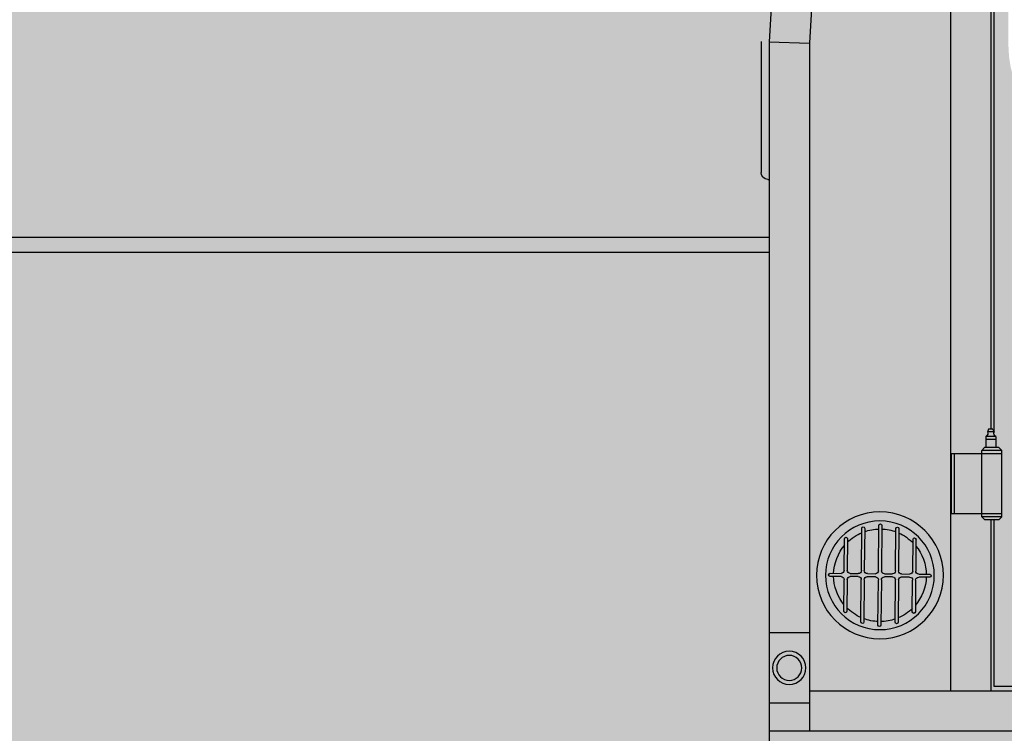
# Model space of a CAD drawing. Units: millimetres. Extents: x 0 to 104490, y 0 to 82403.
# Drawn here: x 44328 to 45306, y 38656 to 39365 of the extents above; entities that cross this region are included whole.
import ezdxf

# ---------------------------------------------------------------- set-up
doc = ezdxf.new("R2010")
doc.units = ezdxf.units.MM

# ---------------------------------------------------------------- blocks, each defined once
blk = doc.blocks.new('кабина_55713')
h = blk.add_hatch(color=40)
h.dxf.hatch_style = 1
h.paths.add_polyline_path([(3380.02, 1445.01), (1149.99, 1445.01), (681.06, 1237.01), (633.15, 1917.99), (463.17, 1917.99), (-565.25, 1844.39), (-584.92, 1847.9), (-765.99, 832.89), (-716.14, 824), (-720.43, 799.52), (-772.39, 808.63), (-806.67, 609.99), (-803.43, 605.44), (-738.12, 594.13), (-692.87, 381.98), (-692.96, 377.99), (-650.04, 218.01), (-650.04, 190.02), (638.99, 190.02), (638.99, 218.01), (1625.01, 218.01), (1625.01, 711.34), (3259.98, 794.99), (3259.98, 900.04), (3380.02, 900.04)])
edge = h.paths.add_edge_path(flags=16)
edge.add_spline(control_points=[(445.59, 1064.02), (445.59, 1003.26), (396.28, 954.01), (335.55, 954.01)], knot_values=[0, 0, 0, 0, 1, 1, 1, 1], degree=3, periodic=0)
edge.add_line((335.55, 954.01), (-533.58, 954.01))
edge.add_spline(control_points=[(-533.58, 954.01), (-538.66, 953.89), (-548.28, 954.71), (-553.32, 955.82)], knot_values=[1, 1, 1, 1, 2, 2, 2, 2], degree=3, periodic=0)
edge.add_spline(control_points=[(-553.32, 955.82), (-613.01, 966.75), (-652.69, 1024.02), (-641.76, 1083.76)], knot_values=[0, 0, 0, 0, 1, 1, 1, 1], degree=3, periodic=0)
edge.add_line((-641.84, 1083.16), (-571.37, 1469.07))
edge.add_line((-571.37, 1469.07), (-520.46, 1469.07))
edge.add_spline(control_points=[(-520.46, 1469.07), (-520.38, 1469.07), (-520.29, 1469.07), (-520.2, 1469.07)], knot_values=[0, 0, 0, 0, 0.03125, 0.03125, 0.03125, 0.03125], degree=3, periodic=0)
edge.add_spline(control_points=[(-520.2, 1469.07), (-520.03, 1469.08), (-519.86, 1469.1), (-519.69, 1469.12)], knot_values=[0.03125, 0.03125, 0.03125, 0.03125, 0.09375, 0.09375, 0.09375, 0.09375], degree=3, periodic=0)
edge.add_spline(control_points=[(-519.69, 1469.12), (-519.44, 1469.16), (-519.2, 1469.22), (-518.96, 1469.29)], knot_values=[0.09375, 0.09375, 0.09375, 0.09375, 0.1875, 0.1875, 0.1875, 0.1875], degree=3, periodic=0)
edge.add_spline(control_points=[(-518.96, 1469.29), (-518.65, 1469.39), (-518.34, 1469.52), (-518.06, 1469.67)], knot_values=[0.1875, 0.1875, 0.1875, 0.1875, 0.3125, 0.3125, 0.3125, 0.3125], degree=3, periodic=0)
edge.add_spline(control_points=[(-518.06, 1469.67), (-517.78, 1469.82), (-517.51, 1470.01), (-517.26, 1470.21)], knot_values=[0.3125, 0.3125, 0.3125, 0.3125, 0.4375, 0.4375, 0.4375, 0.4375], degree=3, periodic=0)
edge.add_spline(control_points=[(-517.26, 1470.21), (-517.14, 1470.31), (-517.02, 1470.42), (-516.91, 1470.53)], knot_values=[0.4375, 0.4375, 0.4375, 0.4375, 0.5, 0.5, 0.5, 0.5], degree=3, periodic=0)
edge.add_spline(control_points=[(-516.91, 1470.53), (-516.79, 1470.64), (-516.69, 1470.76), (-516.58, 1470.89)], knot_values=[0.5, 0.5, 0.5, 0.5, 0.5625, 0.5625, 0.5625, 0.5625], degree=3, periodic=0)
edge.add_spline(control_points=[(-516.58, 1470.89), (-516.38, 1471.13), (-516.2, 1471.4), (-516.05, 1471.68)], knot_values=[0.5625, 0.5625, 0.5625, 0.5625, 0.6875, 0.6875, 0.6875, 0.6875], degree=3, periodic=0)
edge.add_spline(control_points=[(-516.05, 1471.68), (-515.9, 1471.96), (-515.77, 1472.26), (-515.67, 1472.57)], knot_values=[0.6875, 0.6875, 0.6875, 0.6875, 0.8125, 0.8125, 0.8125, 0.8125], degree=3, periodic=0)
edge.add_spline(control_points=[(-515.67, 1472.57), (-515.6, 1472.81), (-515.54, 1473.05), (-515.51, 1473.3)], knot_values=[0.8125, 0.8125, 0.8125, 0.8125, 0.90625, 0.90625, 0.90625, 0.90625], degree=3, periodic=0)
edge.add_spline(control_points=[(-515.51, 1473.3), (-515.48, 1473.46), (-515.46, 1473.63), (-515.46, 1473.8)], knot_values=[0.90625, 0.90625, 0.90625, 0.90625, 0.96875, 0.96875, 0.96875, 0.96875], degree=3, periodic=0)
edge.add_spline(control_points=[(-515.46, 1473.8), (-515.45, 1473.88), (-515.45, 1473.97), (-515.45, 1474.05)], knot_values=[0.96875, 0.96875, 0.96875, 0.96875, 1, 1, 1, 1], degree=3, periodic=0)
edge.add_spline(control_points=[(-515.45, 1474.05), (-515.45, 1476.82), (-517.66, 1479.07), (-520.46, 1479.07)], knot_values=[1, 1, 1, 1, 2, 2, 2, 2], degree=3, periodic=0)
edge.add_line((-520.39, 1479.04), (-523.44, 1479.04))
edge.add_spline(control_points=[(-523.44, 1479.04), (-512.77, 1542.72), (-512.77, 1660.42), (-523.44, 1724.04)], knot_values=[0, 0, 0, 0, 1, 1, 1, 1], degree=3, periodic=0)
edge.add_line((-523.44, 1724.04), (-519.12, 1733.89))
edge.add_spline(control_points=[(-519.12, 1733.89), (-504.95, 1767.31), (-464.28, 1795.01), (-428.01, 1795.91)], knot_values=[0, 0, 0, 0, 1, 1, 1, 1], degree=3, periodic=0)
edge.add_line((-428.01, 1795.91), (327.42, 1851.81))
edge.add_spline(control_points=[(327.42, 1851.81), (329.49, 1852.01), (333.48, 1852.16), (335.52, 1852.1)], knot_values=[1, 1, 1, 1, 2, 2, 2, 2], degree=3, periodic=0)
edge.add_spline(control_points=[(335.52, 1852.1), (396.28, 1852.1), (445.56, 1802.85), (445.56, 1742.09)], knot_values=[0, 0, 0, 0, 1, 1, 1, 1], degree=3, periodic=0)
edge.add_line((445.56, 1742.09), (445.59, 1064.02))
blk.add_line((460.17, 427), (268.84, 427))
for points in [[(633.13, 1917.99), (683.1, 1066.96)], [(503.12, 1877.9), (503.12, 422.05)], [(595.43, 1877.99), (643.13, 1065.86)], [(460.17, 1635), (460.17, 680.2)], [(463.14, 1635), (463.14, 682.04)], [(683.13, 1066.96), (643.13, 1065.83)], [(643.16, 1065.86), (643.16, 381.98)], [(683.13, 1067.17), (683.13, 218.01)], [(691.12, 1067.43), (691.12, 937.33)], [(684.56, 930.34), (683.13, 930.25)], [(1625.01, 872.96), (683.13, 872.96)], [(1625.01, 858.03), (683.13, 858.03)], [(458.16, 675.04), (458.16, 663.99)], [(458.16, 675.04), (468.1, 675.04)], [(460.9, 682.04), (459.76, 679.35)], [(459.76, 679.38), (466.47, 679.38)], [(460.9, 682.04), (465.36, 682.04)], [(465.39, 682.04), (466.47, 679.35)], [(468.1, 675.04), (468.1, 663.99)], [(458.16, 671.98), (468.1, 671.98)], [(452.15, 660.99), (455.12, 664.02)], [(452.15, 660.99), (472.12, 660.99)], [(452.15, 595), (452.15, 660.99)], [(502.15, 658.01), (452.15, 658.01)], [(455.12, 663.99), (469.15, 663.99)], [(469.15, 663.99), (472.12, 660.99)], [(472.12, 595), (472.12, 660.99)], [(499.12, 597.98), (499.12, 658.01)], [(502.15, 597.98), (502.15, 658.01)], [(452.15, 597.98), (502.15, 597.98)], [(455.12, 592), (452.12, 595)], [(452.15, 595), (472.12, 595)], [(455.12, 592), (469.15, 592)], [(460.17, 592), (460.17, 427)], [(463.14, 592), (463.14, 422.02)], [(472.12, 595), (469.12, 591.97)], [(554.2, 583.34), (554.64, 541.3)], [(557.61, 541.35), (557.2, 583.37)], [(571.17, 586.49), (571.6, 541.5)], [(574.58, 541.5), (574.14, 586.46)], [(588.2, 583.6), (588.63, 541.62)], [(591.55, 541.68), (591.17, 583.69)], [(537.32, 572.67), (537.64, 541.15)], [(540.58, 541.24), (540.26, 572.67)], [(605.28, 573.25), (605.6, 541.79)], [(608.58, 541.82), (608.28, 573.31)], [(534.63, 538.18), (523.64, 538)], [(551.57, 538.29), (543.64, 538.21)], [(568.6, 538.47), (560.61, 538.41)], [(585.63, 538.61), (577.61, 538.58)], [(602.63, 538.79), (594.64, 538.7)], [(622.63, 538.99), (611.64, 538.85)], [(523.64, 535.03), (534.63, 535.12)], [(537.7, 532.14), (537.93, 500.71)], [(540.99, 500.74), (540.67, 532.2)], [(543.64, 535.2), (551.66, 535.29)], [(554.66, 532.32), (555.1, 490.33)], [(558.05, 490.33), (557.7, 532.35)], [(560.67, 535.35), (568.63, 535.44)], [(571.66, 532.46), (572.13, 487.5)], [(575.1, 487.53), (574.7, 532.49)], [(577.64, 535.52), (585.66, 535.61)], [(588.66, 532.64), (589.07, 490.65)], [(592.04, 490.68), (591.64, 532.67)], [(594.67, 535.7), (602.63, 535.76)], [(605.66, 532.78), (605.98, 501.35)], [(608.98, 501.35), (608.66, 532.84)], [(611.64, 535.84), (622.63, 535.96)], [(643.16, 479.98), (683.16, 479.98)], [(643.16, 422.05), (-660.5, 422.05)], [(643.16, 409.97), (683.16, 409.97)], [(-692.87, 381.98), (683.13, 381.98)]]:
    blk.add_lwpolyline(points)
for points in [[(684.56, 930.34), (688.23, 930.54), (691.21, 933.69), (691.15, 937.33)], [(554.23, 578.94), (549.97, 577.28), (543.41, 572.67), (540.29, 569.23)], [(571.2, 582.96), (567.38, 582.96), (560.76, 581.59), (557.2, 580.16)], [(588.22, 580.48), (584.64, 581.85), (577.99, 583.05), (574.17, 582.96)], [(605.28, 569.9), (602.22, 573.19), (595.51, 577.65), (591.23, 579.26)], [(537.37, 565.9), (531.54, 559.52), (526.85, 546.78), (527.14, 538.12)], [(619.1, 538.93), (619.25, 547.62), (614.32, 560.31), (608.37, 566.6)], [(534.63, 538.18), (536.27, 538.18), (537.64, 539.52), (537.64, 541.15)], [(540.58, 541.24), (540.58, 539.55), (541.95, 538.18), (543.67, 538.21)], [(551.57, 538.29), (553.29, 538.32), (554.64, 539.66), (554.64, 541.33)], [(557.61, 541.35), (557.61, 539.72), (558.98, 538.38), (560.64, 538.41)], [(568.6, 538.47), (570.29, 538.5), (571.63, 539.87), (571.6, 541.47)], [(574.58, 541.5), (574.58, 539.87), (575.98, 538.53), (577.61, 538.58)], [(585.63, 538.61), (587.29, 538.67), (588.63, 540.01), (588.63, 541.62)], [(591.55, 541.68), (591.64, 540.04), (592.95, 538.7), (594.64, 538.7)], [(602.63, 538.79), (604.26, 538.82), (605.63, 540.19), (605.63, 541.79)], [(608.58, 541.82), (608.58, 540.16), (609.98, 538.82), (611.67, 538.82)], [(527.2, 535.03), (527.02, 526.37), (531.95, 513.66), (537.93, 507.42)], [(537.7, 532.14), (537.67, 533.86), (536.33, 535.14), (534.63, 535.14)], [(543.64, 535.2), (541.95, 535.2), (540.67, 533.83), (540.67, 532.2)], [(554.66, 532.32), (554.64, 534.01), (553.27, 535.32), (551.66, 535.32)], [(560.67, 535.35), (558.98, 535.35), (557.64, 533.98), (557.7, 532.35)], [(571.66, 532.46), (571.66, 534.18), (570.26, 535.52), (568.6, 535.47)], [(577.64, 535.52), (576.01, 535.52), (574.64, 534.15), (574.7, 532.52)], [(588.66, 532.64), (588.66, 534.3), (587.29, 535.64), (585.66, 535.61)], [(594.67, 535.7), (593.04, 535.7), (591.61, 534.3), (591.61, 532.67)], [(605.66, 532.78), (605.66, 534.47), (604.32, 535.76), (602.63, 535.76)], [(611.64, 535.84), (610, 535.84), (608.63, 534.47), (608.63, 532.81)], [(608.9, 508.09), (614.76, 514.5), (619.39, 527.24), (619.13, 535.9)], [(540.9, 504.12), (544.08, 500.8), (550.73, 496.31), (555.07, 494.73)], [(592.04, 495.08), (596.3, 496.74), (602.89, 501.35), (605.92, 504.73)], [(558.02, 493.54), (561.6, 492.17), (568.28, 490.97), (572.07, 490.97)], [(575.02, 491.06), (578.89, 491.06), (585.51, 492.4), (589.04, 493.86)]]:
    blk.add_open_spline(points, degree=3)
for points, knots in [([(458.16, 675.04), (459.67, 675.48), (460.58, 677.02), (460.08, 678.65), (460.05, 678.8), (459.91, 679.21), (459.76, 679.35)], [0, 0, 0, 0, 1, 1, 1, 2, 2, 2, 2]), ([(466.47, 679.38), (465.62, 678.01), (466, 676.18), (467.4, 675.33), (467.57, 675.16), (467.95, 675.04), (468.1, 675.04)], [0, 0, 0, 0, 1, 1, 1, 2, 2, 2, 2]), ([(636.1, 536.98), (636.1, 571.82), (607.93, 599.99), (573.12, 599.99), (538.31, 599.99), (510.08, 571.82), (510.08, 536.98), (510.08, 502.23), (538.31, 474), (573.12, 474), (607.93, 474), (636.1, 502.23), (636.1, 536.98)], [0, 0, 0, 0, 1, 1, 1, 2, 2, 2, 3, 3, 3, 4, 4, 4, 4]), ([(627.12, 536.98), (627.12, 566.87), (602.98, 590.98), (573.15, 590.98), (543.32, 590.98), (519.15, 566.87), (519.15, 536.98), (519.15, 507.18), (543.32, 482.98), (573.15, 482.98), (602.98, 482.98), (627.12, 507.18), (627.12, 536.98)], [0, 0, 0, 0, 1, 1, 1, 2, 2, 2, 3, 3, 3, 4, 4, 4, 4]), ([(574.14, 586.49), (574.14, 587.36), (573.53, 588.01), (572.63, 588.01), (571.81, 588.01), (571.17, 587.28), (571.17, 586.49)], [0, 0, 0, 0, 1, 1, 1, 2, 2, 2, 2]), ([(557.2, 583.37), (557.2, 584.19), (556.5, 584.8), (555.69, 584.8), (554.84, 584.8), (554.2, 584.13), (554.2, 583.34)], [0, 0, 0, 0, 1, 1, 1, 2, 2, 2, 2]), ([(591.17, 583.69), (591.17, 584.51), (590.53, 585.12), (589.65, 585.12), (588.87, 585.12), (588.2, 584.51), (588.2, 583.6)], [0, 0, 0, 0, 1, 1, 1, 2, 2, 2, 2]), ([(540.26, 572.7), (540.26, 573.49), (539.65, 574.16), (538.75, 574.13), (537.96, 574.13), (537.29, 573.49), (537.29, 572.67)], [0, 0, 0, 0, 1, 1, 1, 2, 2, 2, 2]), ([(608.28, 573.34), (608.28, 574.13), (607.64, 574.77), (606.8, 574.77), (605.92, 574.77), (605.28, 574.13), (605.28, 573.22)], [0, 0, 0, 0, 1, 1, 1, 2, 2, 2, 2]), ([(523.61, 538), (522.8, 538), (522.1, 537.39), (522.1, 536.54), (522.1, 535.7), (522.83, 535.03), (523.64, 535.03)], [0, 0, 0, 0, 1, 1, 1, 2, 2, 2, 2]), ([(622.63, 535.96), (623.53, 535.96), (624.15, 536.66), (624.15, 537.45), (624.09, 538.29), (623.45, 538.99), (622.63, 538.99)], [0, 0, 0, 0, 1, 1, 1, 2, 2, 2, 2]), ([(537.93, 500.71), (537.93, 499.89), (538.66, 499.19), (539.47, 499.19), (540.29, 499.22), (541.02, 499.89), (541.02, 500.74)], [0, 0, 0, 0, 1, 1, 1, 2, 2, 2, 2]), ([(605.98, 501.32), (605.98, 500.54), (606.62, 499.81), (607.5, 499.86), (608.28, 499.86), (608.98, 500.54), (608.98, 501.35)], [0, 0, 0, 0, 1, 1, 1, 2, 2, 2, 2]), ([(555.07, 490.33), (555.07, 489.54), (555.77, 488.84), (556.56, 488.84), (557.41, 488.84), (558.05, 489.54), (558.05, 490.33)], [0, 0, 0, 0, 1, 1, 1, 2, 2, 2, 2]), ([(589.07, 490.65), (589.07, 489.83), (589.74, 489.13), (590.59, 489.19), (591.4, 489.19), (592.04, 489.83), (592.04, 490.68)], [0, 0, 0, 0, 1, 1, 1, 2, 2, 2, 2]), ([(572.1, 487.47), (572.1, 486.66), (572.8, 486.02), (573.62, 486.02), (574.43, 486.02), (575.1, 486.74), (575.1, 487.53)], [0, 0, 0, 0, 1, 1, 1, 2, 2, 2, 2]), ([(679.63, 444.96), (679.63, 454.15), (672.25, 461.52), (663.16, 461.52), (654.03, 461.52), (646.63, 454.15), (646.63, 444.96), (646.63, 435.89), (654.03, 428.49), (663.16, 428.49), (672.25, 428.49), (679.63, 435.89), (679.63, 444.96)], [0, 0, 0, 0, 1, 1, 1, 2, 2, 2, 3, 3, 3, 4, 4, 4, 4]), ([(675.61, 444.96), (675.61, 451.9), (670.04, 457.41), (663.16, 457.41), (656.28, 457.41), (650.68, 451.9), (650.68, 444.96), (650.68, 438.11), (656.28, 432.51), (663.16, 432.51), (670.04, 432.51), (675.61, 438.11), (675.61, 444.96)], [0, 0, 0, 0, 1, 1, 1, 2, 2, 2, 3, 3, 3, 4, 4, 4, 4])]:
    blk.add_open_spline(points, degree=3, knots=knots)
blk = doc.blocks.new('*U155')
at = {"extrusion": (0, 0, -1), "zscale": -1}
blk.add_blockref('кабина_55713', (-0.02, 1469.93), dxfattribs=at)

msp = doc.modelspace()

# ---------------------------------------------------------------- block references
msp.add_blockref('*U155', (45755.51, 36805.6))

doc.saveas('drawing.dxf')
